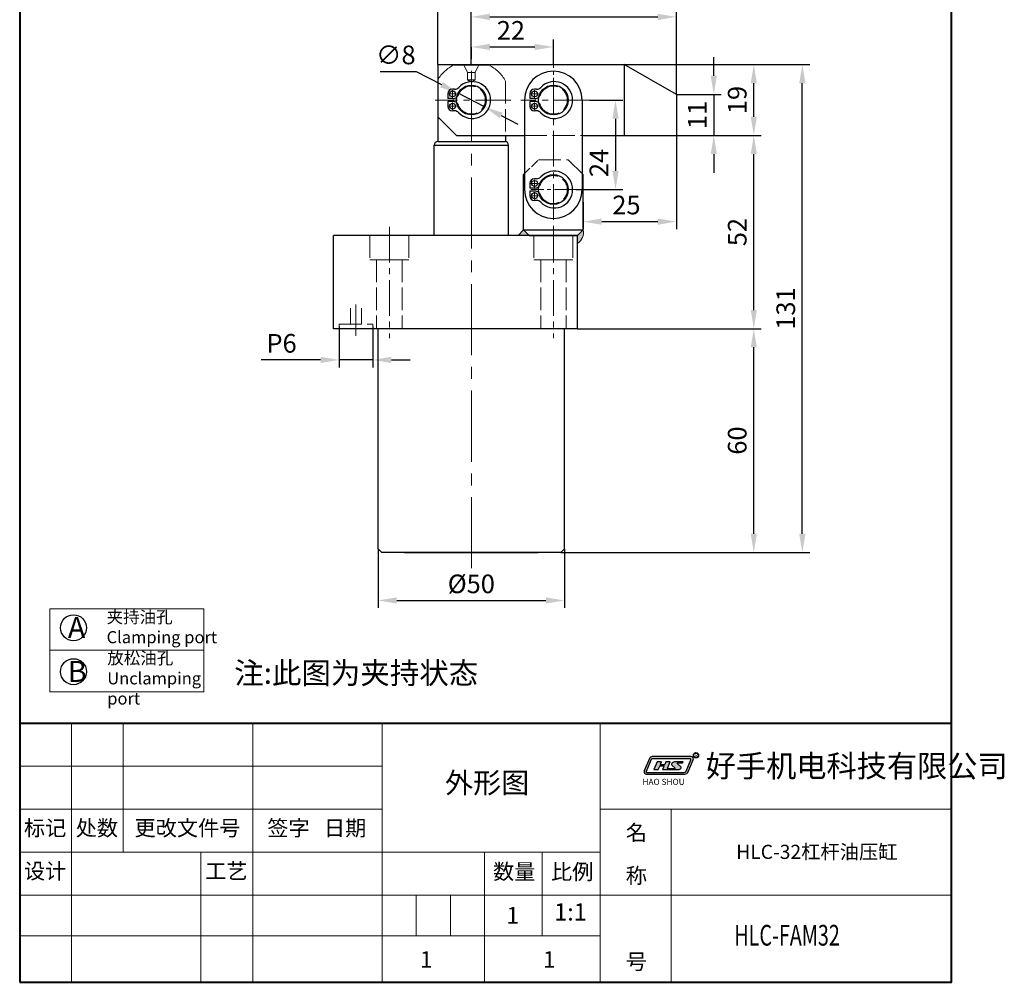
# Model space of a CAD drawing. Units: millimetres. Extents: x 1071 to 1335, y 249 to 637.
# Drawn here: x 1071 to 1335, y 249 to 507 of the extents above; entities that cross this region are included whole.
import ezdxf

# ---------------------------------------------------------------- set-up
doc = ezdxf.new("R2010")
doc.units = ezdxf.units.MM
for name, pattern in [('ACAD_ISO02W100', [15, 12, -3]), ('CENTER2', [28.575, 19.05, -3.175, 3.175, -3.175]), ('PHANTOM2', [31.75, 15.875, -3.175, 3.175, -3.175, 3.175, -3.175])]:
    doc.linetypes.add(name, pattern=pattern)
for name, color, linetype, lineweight in [('1L', 7, 'Continuous', 40), ('2L', 2, 'Continuous', 13), ('7L', 3, 'Continuous', 30), ('8L', 4, 'PHANTOM2', 13), ('biazhu', 121, 'Continuous', 9), ('xux', 170, 'ACAD_ISO02W100', 13), ('中心线', 10, 'CENTER2', 13), ('外轮廓线', 255, 'Continuous', 30), ('虚线', 6, 'ACAD_ISO02W100', 13), ('轮廓线', 7, 'Continuous', 30)]:
    doc.layers.add(name, color=color, linetype=linetype, lineweight=lineweight)
doc.styles.add('ROMANS', font='ROMANS', dxfattribs={"width": 0.7})
doc.styles.add('黑', font='MS Mincho.ttf', dxfattribs={"width": 0.7})
doc.dimstyles.new('ISO-25', dxfattribs={"dimtxt": 2.5, "dimasz": 2.5, "dimexe": 1.25, "dimexo": 0, "dimtad": 1, "dimtoh": 1, "dimdsep": 46, "dimtxsty": 'Standard', "dimcen": 2.5, "dimclrd": 1, "dimclre": 1, "dimclrt": 3, "dimadec": 0, "dimazin": 0, "dimtfac": 1, "dimtmove": 0, "dimatfit": 3, "dimfxl": 1, "dimarcsym": 0})

# ---------------------------------------------------------------- blocks, each defined once
blk = doc.blocks.new('好手logo1')
h = blk.add_hatch(color=1)
h.paths.add_polyline_path([(13.4, 7.8, 1), (14.8, 7.8, 1)])
h.paths.add_polyline_path([(14.7, 7.8, -1), (13.5, 7.8, -1)], flags=16)
h = blk.add_hatch(color=1)
h.paths.add_polyline_path([(11.12, 2.84, 0.300672), (12.04, 3.45), (13.38, 6.6, 0.537666), (12.83, 7.44), (2.6, 7.44, 0.300672), (1.86, 6.95), (0.47, 3.68, 0.537666), (1.02, 2.84)])
h.paths.add_polyline_path([(1.18, 3.24, -0.537666), (1, 3.52), (2.33, 6.65, -0.300672), (2.7, 6.9), (12.57, 6.9, -0.537666), (12.75, 6.62), (11.47, 3.61, -0.300672), (10.92, 3.24)], flags=16)
h.paths.add_polyline_path([(9.3, 4.03), (5.28, 4.03), (5.65, 4.86, 0.540881), (5.55, 5), (4.63, 5, 0.297959), (4.54, 4.94), (4.14, 4.03), (3, 4.03), (3.91, 6.1), (5.05, 6.1), (4.75, 5.42, 0.540881), (4.84, 5.28), (5.76, 5.28, 0.297959), (5.85, 5.34), (6.19, 6.1), (7.33, 6.1), (6.58, 4.39, 0.540881), (6.67, 4.25), (8.54, 4.25, 0.684537), (8.6, 4.43), (7.78, 5.19, -0.466541), (7.8, 5.8, -0.165228), (8.65, 6.09), (10.72, 6.09), (10.55, 5.82), (9.25, 5.82, 0.684537), (9.18, 5.65), (10.05, 4.85, -0.512887), (9.98, 4.21, -0.127046)], flags=0)
at = {"color": 1}
for p, q in [((3.91, 6.1), (3, 4.03)), ((5.05, 6.1), (3.91, 6.1)), ((4.75, 5.42), (5.05, 6.1)), ((5.76, 5.28), (4.84, 5.28)), ((6.19, 6.1), (5.85, 5.34)), ((7.33, 6.1), (6.19, 6.1)), ((6.58, 4.39), (7.33, 6.1)), ((10.72, 6.09), (8.65, 6.09)), ((10.05, 4.85), (9.18, 5.65)), ((9.25, 5.82), (10.55, 5.82)), ((10.55, 5.82), (10.72, 6.09)), ((3, 4.03), (4.14, 4.03)), ((4.14, 4.03), (4.54, 4.94)), ((4.63, 5), (5.55, 5)), ((5.65, 4.86), (5.28, 4.03)), ((5.28, 4.03), (9.3, 4.03)), ((8.54, 4.25), (6.67, 4.25)), ((7.78, 5.19), (8.6, 4.43))]:
    blk.add_line(p, q, dxfattribs=at)
for points in [[(1.02, 2.84), (11.12, 2.84, 0.300672), (12.04, 3.45), (13.38, 6.6, 0.537666), (12.83, 7.44), (2.6, 7.44, 0.300672), (1.86, 6.95), (0.47, 3.68, 0.537666)], [(10.92, 3.24, 0.300672), (11.47, 3.61), (12.75, 6.62, 0.537666), (12.57, 6.9), (2.7, 6.9, 0.300672), (2.33, 6.65), (1, 3.52, 0.537666), (1.18, 3.24)]]:
    blk.add_lwpolyline(points, format="xyb", close=True, dxfattribs=at)
for radius in [0.7, 0.6]:
    blk.add_circle((14.1, 7.8), radius, dxfattribs=at)
for centre, radius, start, end in [((4.84, 5.38), 0.1, 156.3676, 270), ((5.76, 5.38), 0.1, 270, 336.3676), ((8.05, 5.48), 0.4, 127.5285, 227.5724), ((8.65, 4.69), 1.4, 90, 127.5285), ((9.25, 5.72), 0.1, 90, 227.5724), ((4.63, 4.9), 0.1, 90, 156.3676), ((5.55, 4.9), 0.1, 336.3676, 90), ((6.67, 4.35), 0.1, 156.3676, 270), ((8.54, 4.35), 0.1, 270, 47.5724), ((9.3, 5.43), 1.4, 270, 298.9615), ((9.78, 4.56), 0.4, 298.9615, 47.5724)]:
    blk.add_arc(centre, radius, start, end, dxfattribs=at)
at = {"color": 1, "attachment_point": 1}
for s, insert, char_height in [('{\\fSimSun|b0|i0|c134|p2;R}', (13.84, 8.23), 0.8008), ('{\\f@MS UI Gothic|b1|i1|c128|p34;HAO\\f@MS UI Gothic|b1|i1|c134|p34; \\f@MS UI Gothic|b1|i1|c128|p34;SHOU}', (0, 1.61), 1.6)]:
    blk.add_mtext(s, dxfattribs=dict(at, insert=insert, char_height=char_height))
blk = doc.blocks.new('*D84')
at = {"color": 1, "lineweight": -2}
for p, q in [((1183.22, 495.36), (1183.22, 519.82)), ((1188.22, 517.82), (1242.22, 517.82)), ((1247.22, 487.36), (1247.22, 519.82))]:
    blk.add_line(p, q, dxfattribs=at)
at = {"color": 1}
for points in [[(1188.22, 518.65), (1188.22, 516.99), (1183.22, 517.82)], [(1242.22, 518.65), (1242.22, 516.99), (1247.22, 517.82)]]:
    blk.add_solid(points, dxfattribs=at)
at = {"layer": 'Defpoints', "color": 0}
for p in [(1247.22, 517.82), (1183.22, 495.36), (1247.22, 487.36)]:
    blk.add_point(p, dxfattribs=at)
at = {"color": 3, "insert": (1216.07, 521.62), "char_height": 5, "attachment_point": 5}
blk.add_mtext('64', dxfattribs=at)
blk = doc.blocks.new('*D85')
at = {"color": 1, "lineweight": -2}
for p, q in [((1223.92, 485.86), (1232.9, 485.86)), ((1230.9, 480.86), (1230.9, 466.86)), ((1220.22, 461.86), (1232.9, 461.86))]:
    blk.add_line(p, q, dxfattribs=at)
at = {"color": 1}
for points in [[(1230.07, 480.86), (1231.74, 480.86), (1230.9, 485.86)], [(1230.07, 466.86), (1231.74, 466.86), (1230.9, 461.86)]]:
    blk.add_solid(points, dxfattribs=at)
at = {"layer": 'Defpoints', "color": 0}
for p in [(1223.92, 485.86), (1220.22, 461.86), (1230.9, 461.86)]:
    blk.add_point(p, dxfattribs=at)
at = {"color": 3, "insert": (1227.1, 468.99), "char_height": 5, "attachment_point": 5, "rotation": 90}
blk.add_mtext('24', dxfattribs=at)
blk = doc.blocks.new('*D86')
at = {"color": 1, "lineweight": -2}
for p, q in [((1233.22, 495.36), (1270, 495.36)), ((1268, 481.36), (1268, 490.36)), ((1247.22, 476.36), (1270, 476.36))]:
    blk.add_line(p, q, dxfattribs=at)
at = {"color": 1}
for points in [[(1267.17, 490.36), (1268.83, 490.36), (1268, 495.36)], [(1267.17, 481.36), (1268.83, 481.36), (1268, 476.36)]]:
    blk.add_solid(points, dxfattribs=at)
at = {"layer": 'Defpoints', "color": 0}
for p in [(1233.22, 495.36), (1268, 495.36), (1247.22, 476.36)]:
    blk.add_point(p, dxfattribs=at)
at = {"color": 3, "insert": (1264.2, 485.86), "char_height": 5, "attachment_point": 5, "rotation": 90}
blk.add_mtext('19', dxfattribs=at)
blk = doc.blocks.new('*D87')
at = {"color": 1, "lineweight": -2}
for p, q in [((1192.22, 495.36), (1192.22, 502.09)), ((1214.22, 495.36), (1214.22, 502.09)), ((1197.22, 500.09), (1209.22, 500.09))]:
    blk.add_line(p, q, dxfattribs=at)
at = {"color": 1}
for points in [[(1197.22, 500.93), (1197.22, 499.26), (1192.22, 500.09)], [(1209.22, 500.93), (1209.22, 499.26), (1214.22, 500.09)]]:
    blk.add_solid(points, dxfattribs=at)
at = {"layer": 'Defpoints', "color": 0}
for p in [(1214.22, 500.09), (1192.22, 495.36), (1214.22, 495.36)]:
    blk.add_point(p, dxfattribs=at)
at = {"color": 3, "insert": (1202.83, 503.89), "char_height": 5, "attachment_point": 5}
blk.add_mtext('22', dxfattribs=at)
blk = doc.blocks.new('*D73')
at = {"color": 1, "lineweight": -2}
for p, q in [((1233.22, 495.36), (1283.02, 495.36)), ((1281.02, 369.56), (1281.02, 490.36)), ((1216.22, 364.56), (1283.02, 364.56))]:
    blk.add_line(p, q, dxfattribs=at)
at = {"color": 1}
for points in [[(1280.19, 490.36), (1281.86, 490.36), (1281.02, 495.36)], [(1280.19, 369.56), (1281.86, 369.56), (1281.02, 364.56)]]:
    blk.add_solid(points, dxfattribs=at)
at = {"layer": 'Defpoints', "color": 0}
for p in [(1233.22, 495.36), (1281.02, 495.36), (1216.22, 364.56)]:
    blk.add_point(p, dxfattribs=at)
at = {"color": 3, "insert": (1277.22, 429.96), "char_height": 5, "attachment_point": 5, "rotation": 90}
blk.add_mtext('131', dxfattribs=at)
blk = doc.blocks.new('*D74')
at = {"color": 1, "lineweight": -2}
for p, q in [((1220.72, 424.56), (1270, 424.56)), ((1268, 369.56), (1268, 419.56)), ((1220.72, 364.56), (1270, 364.56))]:
    blk.add_line(p, q, dxfattribs=at)
at = {"color": 1}
for points in [[(1267.17, 419.56), (1268.83, 419.56), (1268, 424.56)], [(1267.17, 369.56), (1268.83, 369.56), (1268, 364.56)]]:
    blk.add_solid(points, dxfattribs=at)
at = {"layer": 'Defpoints', "color": 0}
for p in [(1220.72, 424.56), (1268, 424.56), (1220.72, 364.56)]:
    blk.add_point(p, dxfattribs=at)
at = {"color": 3, "insert": (1264.2, 394.56), "char_height": 5, "attachment_point": 5, "rotation": 90}
blk.add_mtext('60', dxfattribs=at)
blk = doc.blocks.new('*D76')
at = {"color": 1, "lineweight": -2}
for p, q in [((1257.27, 492.36), (1257.27, 497.36)), ((1247.22, 487.36), (1259.27, 487.36)), ((1257.27, 487.36), (1257.27, 476.36)), ((1247.22, 476.36), (1259.27, 476.36)), ((1257.27, 471.36), (1257.27, 466.36))]:
    blk.add_line(p, q, dxfattribs=at)
at = {"color": 1}
for points in [[(1256.44, 492.36), (1258.11, 492.36), (1257.27, 487.36)], [(1256.44, 471.36), (1258.11, 471.36), (1257.27, 476.36)]]:
    blk.add_solid(points, dxfattribs=at)
at = {"layer": 'Defpoints', "color": 0}
for p in [(1247.22, 487.36), (1247.22, 476.36), (1257.27, 476.36)]:
    blk.add_point(p, dxfattribs=at)
at = {"color": 3, "insert": (1253.47, 481.86), "char_height": 5, "attachment_point": 5, "rotation": 90}
blk.add_mtext('11', dxfattribs=at)
blk = doc.blocks.new('*D77')
at = {"color": 1, "lineweight": -2}
for p, q in [((1247.22, 476.36), (1247.22, 451.26)), ((1222.22, 458.46), (1222.22, 451.26)), ((1227.22, 453.26), (1242.22, 453.26))]:
    blk.add_line(p, q, dxfattribs=at)
at = {"color": 1}
for points in [[(1227.22, 454.09), (1227.22, 452.42), (1222.22, 453.26)], [(1242.22, 454.09), (1242.22, 452.42), (1247.22, 453.26)]]:
    blk.add_solid(points, dxfattribs=at)
at = {"layer": 'Defpoints', "color": 0}
for p in [(1247.22, 476.36), (1222.22, 458.46), (1247.22, 453.26)]:
    blk.add_point(p, dxfattribs=at)
at = {"color": 3, "insert": (1233.83, 457.06), "char_height": 5, "attachment_point": 5}
blk.add_mtext('25', dxfattribs=at)
blk = doc.blocks.new('*D78')
at = {"color": 1, "lineweight": -2}
for p, q in [((1247.22, 476.36), (1270, 476.36)), ((1268, 429.56), (1268, 471.36)), ((1220.72, 424.56), (1270, 424.56))]:
    blk.add_line(p, q, dxfattribs=at)
at = {"color": 1}
for points in [[(1267.17, 471.36), (1268.83, 471.36), (1268, 476.36)], [(1267.17, 429.56), (1268.83, 429.56), (1268, 424.56)]]:
    blk.add_solid(points, dxfattribs=at)
at = {"layer": 'Defpoints', "color": 0}
for p in [(1247.22, 476.36), (1268, 476.36), (1220.72, 424.56)]:
    blk.add_point(p, dxfattribs=at)
at = {"color": 3, "insert": (1264.2, 450.46), "char_height": 5, "attachment_point": 5, "rotation": 90}
blk.add_mtext('52', dxfattribs=at)
blk = doc.blocks.new('*D88')
at = {"color": 1, "lineweight": -2}
for p, q in [((1156.77, 425.16), (1156.77, 414.18)), ((1165.77, 425.16), (1165.77, 414.18)), ((1151.77, 416.18), (1135.84, 416.18)), ((1165.77, 416.18), (1156.77, 416.18)), ((1170.77, 416.18), (1175.77, 416.18))]:
    blk.add_line(p, q, dxfattribs=at)
at = {"color": 1}
for points in [[(1151.77, 417.01), (1151.77, 415.35), (1156.77, 416.18)], [(1170.77, 417.01), (1170.77, 415.35), (1165.77, 416.18)]]:
    blk.add_solid(points, dxfattribs=at)
at = {"layer": 'Defpoints', "color": 0}
for p in [(1156.77, 425.16), (1165.77, 425.16), (1165.77, 416.18)]:
    blk.add_point(p, dxfattribs=at)
at = {"color": 3, "insert": (1141.31, 419.98), "char_height": 5, "attachment_point": 5}
blk.add_mtext('P6', dxfattribs=at)
blk = doc.blocks.new('*D79')
at = {"color": 1, "lineweight": -2}
for p, q in [((1192.22, 495.36), (1192.22, 510.15)), ((1247.22, 487.36), (1247.22, 510.15)), ((1197.22, 508.15), (1242.22, 508.15))]:
    blk.add_line(p, q, dxfattribs=at)
at = {"color": 1}
for points in [[(1197.22, 508.98), (1197.22, 507.31), (1192.22, 508.15)], [(1242.22, 508.98), (1242.22, 507.31), (1247.22, 508.15)]]:
    blk.add_solid(points, dxfattribs=at)
at = {"layer": 'Defpoints', "color": 0}
for p in [(1247.22, 508.15), (1192.22, 495.36), (1247.22, 487.36)]:
    blk.add_point(p, dxfattribs=at)
at = {"color": 3, "insert": (1218.26, 511.95), "char_height": 5, "attachment_point": 5}
blk.add_mtext('55', dxfattribs=at)
blk = doc.blocks.new('*D90')
at = {"color": 1, "lineweight": -2}
for p, q in [((1167.79, 493.51), (1177.43, 493.51)), ((1177.43, 493.51), (1184.23, 489.99)), ((1195.78, 484.02), (1188.67, 487.69)), ((1200.22, 481.72), (1204.66, 479.42))]:
    blk.add_line(p, q, dxfattribs=at)
at = {"color": 1}
for points in [[(1184.61, 490.73), (1183.85, 489.25), (1188.67, 487.69)], [(1200.6, 482.46), (1199.83, 480.98), (1195.78, 484.02)]]:
    blk.add_solid(points, dxfattribs=at)
at = {"layer": 'Defpoints', "color": 0}
for p in [(1188.67, 487.69), (1195.78, 484.02)]:
    blk.add_point(p, dxfattribs=at)
at = {"color": 3, "insert": (1171.96, 497.31), "char_height": 5, "attachment_point": 5}
blk.add_mtext('∅8', dxfattribs=at)
blk = doc.blocks.new('*D91')
at = {"color": 1, "lineweight": -2}
for p, q in [((1167.22, 365.56), (1167.22, 349.69)), ((1217.22, 365.56), (1217.22, 349.69)), ((1172.22, 351.69), (1212.22, 351.69))]:
    blk.add_line(p, q, dxfattribs=at)
at = {"color": 1}
for points in [[(1172.22, 352.52), (1172.22, 350.86), (1167.22, 351.69)], [(1212.22, 352.52), (1212.22, 350.86), (1217.22, 351.69)]]:
    blk.add_solid(points, dxfattribs=at)
at = {"layer": 'Defpoints', "color": 0}
for p in [(1167.22, 365.56), (1217.22, 365.56), (1217.22, 351.69)]:
    blk.add_point(p, dxfattribs=at)
at = {"color": 3, "insert": (1192.22, 355.49), "char_height": 5, "attachment_point": 5}
blk.add_mtext('%%C50', dxfattribs=at)

msp = doc.modelspace()

# ---------------------------------------------------------------- hatches: boundary and pattern name
at = {"layer": 'biazhu'}
h = msp.add_hatch(color=256, dxfattribs=at)
h.paths.add_polyline_path([(1206.223, 451.057), (1204.798, 449.557), (1207.723, 449.557)])
h.paths.add_polyline_path([(1222.223, 451.057), (1220.723, 449.557), (1220.723, 447.435, 0.315342)])

# ---------------------------------------------------------------- linework, layer by layer
at = {"layer": '1L', "linetype": 'ByBlock'}
msp.add_line((1071.057, 318.75), (1321.071, 318.75), dxfattribs=at)
msp.add_lwpolyline([(1071.071, 249.312), (1321.049, 249.312), (1321.049, 636.776), (1071.071, 636.776)], close=True, dxfattribs=at)
msp.add_lwpolyline([(1071.071, 249.312), (1321.049, 249.312), (1321.049, 636.776), (1071.071, 636.776)], close=True, dxfattribs=at)
at = {"layer": '2L', "linetype": 'Continuous'}
for p, q in [((1084.959, 286.808), (1084.959, 318.75)), ((1084.959, 286.808), (1084.959, 318.75)), ((1098.847, 284.17), (1098.847, 318.75)), ((1098.847, 284.17), (1098.847, 318.75)), ((1133.566, 286.808), (1133.566, 318.75)), ((1133.566, 286.808), (1133.566, 318.75)), ((1168.285, 249.312), (1168.285, 318.75)), ((1168.285, 249.312), (1168.285, 318.75)), ((1226.778, 249.312), (1226.778, 318.75)), ((1226.778, 249.312), (1226.778, 318.75)), ((1071.071, 307.223), (1168.285, 307.223)), ((1071.071, 307.223), (1168.285, 307.223)), ((1071.071, 295.696), (1168.285, 295.696)), ((1071.071, 295.696), (1168.285, 295.696)), ((1071.071, 295.696), (1168.285, 295.696)), ((1071.071, 295.696), (1168.285, 295.696)), ((1071.071, 295.696), (1168.285, 295.696)), ((1071.071, 295.696), (1168.285, 295.696)), ((1226.778, 295.696), (1321.049, 295.696)), ((1226.778, 295.696), (1321.049, 295.696)), ((1245.874, 249.312), (1245.874, 295.696)), ((1245.874, 249.312), (1245.874, 295.696)), ((1084.959, 286.808), (1084.959, 249.312)), ((1084.959, 286.808), (1084.959, 249.312)), ((1133.566, 286.808), (1133.566, 249.312)), ((1133.566, 286.808), (1133.566, 249.312)), ((1071.071, 284.17), (1226.778, 284.17)), ((1071.071, 284.17), (1226.778, 284.17)), ((1119.678, 249.312), (1119.678, 284.17)), ((1119.678, 249.312), (1119.678, 284.17)), ((1195.743, 249.312), (1195.743, 284.17)), ((1195.743, 249.312), (1195.743, 284.17)), ((1211.261, 261.811), (1211.261, 284.17)), ((1211.261, 261.811), (1211.261, 284.17)), ((1071.071, 272.643), (1321.049, 272.643)), ((1071.071, 272.643), (1321.049, 272.643)), ((1177.428, 261.811), (1177.428, 272.643)), ((1177.428, 261.811), (1177.428, 272.643)), ((1186.599, 261.811), (1186.599, 272.643)), ((1186.599, 261.811), (1186.599, 272.643)), ((1071.071, 261.811), (1226.778, 261.811)), ((1071.071, 261.811), (1226.778, 261.811))]:
    msp.add_line(p, q, dxfattribs=at)
at = {"layer": 'biazhu'}
for p, q in [((1206.223, 451.057), (1204.798, 449.557)), ((1079.185, 349.476), (1120.447, 349.476)), ((1079.185, 327.177), (1079.185, 349.476)), ((1120.447, 349.476), (1120.447, 327.177)), ((1120.447, 338.327), (1079.185, 338.327)), ((1120.447, 327.177), (1079.185, 327.177))]:
    msp.add_line(p, q, dxfattribs=at)
msp.add_arc((1218.887, 450.317), 3.417, 302.4955, 12.5045, dxfattribs=at)
at = {"layer": 'xux', "ltscale": 0.2}
for p, q in [((1191.223, 493.257), (1190.223, 495.257)), ((1193.223, 493.257), (1194.223, 495.257)), ((1191.223, 493.257), (1193.223, 493.257)), ((1191.223, 491.257), (1191.223, 493.257)), ((1193.223, 491.257), (1193.223, 493.257)), ((1183.223, 491.265), (1183.223, 481.357)), ((1191.223, 491.257), (1193.223, 491.257)), ((1192.223, 490.679), (1191.223, 491.257)), ((1192.223, 490.679), (1193.223, 491.257)), ((1206.223, 465.857), (1210.223, 469.857))]:
    msp.add_line(p, q, dxfattribs=at)
at = {"layer": 'xux'}
for centre, start, end in [((1187.271, 487.857), 309.91755, 338.00462), ((1209.271, 487.857), 309.91755, 338.00462), ((1187.271, 483.857), 21.99538, 50.08245), ((1209.271, 483.857), 21.99538, 50.08245), ((1209.271, 463.857), 309.91755, 338.00462), ((1209.271, 459.857), 21.99538, 50.08245)]:
    msp.add_arc(centre, 1.6, start, end, dxfattribs=at)
at = {"layer": '中心线'}
for p, q in [((1192.223, 360.317), (1192.223, 500.919)), ((1186.148, 487.503), (1188.215, 487.503)), ((1187.181, 488.488), (1187.181, 486.514)), ((1208.148, 487.503), (1210.215, 487.503)), ((1209.181, 488.488), (1209.181, 486.514)), ((1186.148, 484.21), (1188.215, 484.21)), ((1187.181, 483.225), (1187.181, 485.199)), ((1208.148, 484.21), (1210.215, 484.21)), ((1209.181, 483.225), (1209.181, 485.199)), ((1208.148, 463.503), (1210.215, 463.503)), ((1209.181, 464.488), (1209.181, 462.514)), ((1208.148, 460.21), (1210.215, 460.21)), ((1209.181, 459.225), (1209.181, 461.199)), ((1161.273, 422.654), (1161.273, 431.066))]:
    msp.add_line(p, q, dxfattribs=at)
at = {"layer": '中心线', "ltscale": 0.3}
for p, q in [((1214.223, 485.939), (1214.223, 497.939)), ((1220.223, 461.857), (1208.223, 461.857)), ((1220.223, 461.857), (1208.223, 461.857))]:
    msp.add_line(p, q, dxfattribs=at)
at = {"layer": '中心线', "ltscale": 0.5}
for p, q in [((1214.223, 491.857), (1214.223, 446.094)), ((1202.836, 485.857), (1182.538, 485.857)), ((1223.921, 485.857), (1205.479, 485.857)), ((1170.223, 451.849), (1170.223, 422.009)), ((1214.223, 451.849), (1214.223, 422.009))]:
    msp.add_line(p, q, dxfattribs=at)
at = {"layer": '外轮廓线'}
for p, q in [((1183.223, 495.357), (1233.223, 495.357)), ((1183.223, 495.357), (1183.223, 481.357)), ((1187.544, 495.257), (1196.901, 495.257)), ((1233.223, 495.357), (1233.223, 476.357)), ((1247.223, 487.357), (1233.223, 495.357)), ((1187.714, 488.753), (1187.139, 488.753)), ((1209.714, 488.753), (1209.139, 488.753)), ((1185.939, 487.553), (1185.939, 486.257)), ((1187.271, 486.257), (1185.939, 486.257)), ((1207.939, 487.553), (1207.939, 486.257)), ((1209.271, 486.257), (1207.939, 486.257)), ((1247.223, 487.357), (1247.223, 476.357)), ((1187.271, 485.457), (1185.939, 485.457)), ((1185.939, 485.457), (1185.939, 484.16)), ((1209.271, 485.457), (1207.939, 485.457)), ((1207.939, 485.457), (1207.939, 484.16)), ((1188.223, 476.357), (1183.223, 481.357)), ((1183.223, 481.357), (1183.223, 474.757)), ((1187.714, 482.96), (1187.139, 482.96)), ((1209.714, 482.96), (1209.139, 482.96)), ((1188.223, 476.357), (1206.473, 476.357)), ((1201.423, 476.357), (1201.423, 474.757)), ((1221.973, 476.357), (1247.223, 476.357)), ((1182.223, 473.757), (1202.223, 473.757)), ((1182.223, 449.557), (1182.223, 473.757)), ((1183.223, 474.757), (1201.423, 474.757)), ((1202.223, 449.557), (1202.223, 473.757)), ((1207.939, 463.553), (1207.939, 462.257)), ((1209.714, 464.753), (1209.139, 464.753)), ((1209.271, 462.257), (1207.939, 462.257)), ((1209.271, 461.457), (1207.939, 461.457)), ((1207.939, 461.457), (1207.939, 460.16)), ((1209.714, 458.96), (1209.139, 458.96)), ((1202.223, 449.557), (1155.223, 449.557)), ((1155.223, 424.557), (1155.223, 449.557)), ((1220.723, 449.557), (1202.223, 449.557)), ((1220.723, 424.557), (1155.223, 424.557)), ((1167.223, 365.557), (1167.223, 424.557)), ((1217.223, 365.557), (1217.223, 424.557)), ((1168.223, 364.557), (1167.223, 365.557)), ((1216.223, 364.557), (1168.223, 364.557)), ((1216.223, 364.557), (1217.223, 365.557))]:
    msp.add_line(p, q, dxfattribs=at)
for centre, radius in [((1192.223, 485.857), 4), ((1192.223, 485.857), 4), ((1214.223, 485.857), 4), ((1187.186, 487.503), 0.8), ((1209.186, 487.503), 0.8), ((1187.186, 484.21), 0.8), ((1209.186, 484.21), 0.8), ((1209.186, 463.503), 0.8), ((1209.186, 460.21), 0.8), ((1085.476, 344.376), 3.483), ((1085.476, 332.592), 3.483)]:
    msp.add_circle(centre, radius, dxfattribs=at)
for centre, radius, start, end in [((1187.139, 487.553), 1.2, 90, 180), ((1187.714, 490.353), 1.6, 270, 316.56153), ((1192.463, 485.857), 4.94, 223.43847, 136.56153), ((1209.139, 487.553), 1.2, 90, 180), ((1209.714, 490.353), 1.6, 270, 316.56153), ((1214.463, 485.857), 4.94, 223.43847, 136.56153), ((1187.271, 487.857), 1.6, 270, 309.91755), ((1209.271, 487.857), 1.6, 270, 309.91755), ((1187.139, 484.16), 1.2, 180, 270), ((1187.271, 483.857), 1.6, 50.08245, 90), ((1187.271, 483.857), 1.6, 21.99538, 50.08245), ((1209.139, 484.16), 1.2, 180, 270), ((1209.271, 483.857), 1.6, 50.08245, 90), ((1209.271, 483.857), 1.6, 21.99538, 50.08245), ((1187.714, 481.36), 1.6, 43.43847, 90), ((1209.714, 481.36), 1.6, 43.43847, 90), ((1183.223, 473.757), 1, 90, 180), ((1201.223, 473.757), 1, 0, 90), ((1209.714, 466.353), 1.6, 270, 316.56153), ((1214.463, 461.857), 4.94, 223.43847, 136.56153), ((1209.139, 463.553), 1.2, 90, 180), ((1209.271, 463.857), 1.6, 270, 309.91755), ((1209.139, 460.16), 1.2, 180, 270), ((1209.271, 459.857), 1.6, 50.08245, 90), ((1209.271, 459.857), 1.6, 21.99538, 50.08245), ((1209.714, 457.36), 1.6, 43.43847, 90)]:
    msp.add_arc(centre, radius, start, end, dxfattribs=at)
at = {"layer": '虚线', "ltscale": 0.5}
for p, q in [((1201.423, 490.917), (1201.423, 476.357)), ((1206.473, 476.357), (1221.973, 476.357)), ((1210.223, 469.857), (1218.223, 469.857)), ((1222.223, 465.857), (1218.223, 469.857)), ((1164.973, 449.557), (1164.973, 443.057)), ((1175.473, 449.557), (1175.473, 443.057)), ((1208.973, 449.557), (1208.973, 443.057)), ((1219.473, 449.557), (1219.473, 443.057)), ((1164.973, 443.057), (1170.223, 443.057)), ((1166.823, 443.057), (1166.823, 424.557)), ((1175.473, 443.057), (1170.223, 443.057)), ((1173.623, 443.057), (1173.623, 424.557)), ((1208.973, 443.057), (1214.223, 443.057)), ((1210.823, 443.057), (1210.823, 424.557)), ((1219.473, 443.057), (1214.223, 443.057)), ((1217.623, 443.057), (1217.623, 424.557)), ((1159.773, 425.757), (1159.773, 430.057)), ((1162.773, 425.757), (1162.773, 430.057)), ((1156.773, 425.757), (1165.773, 425.757)), ((1156.773, 424.557), (1156.773, 425.757)), ((1165.773, 424.557), (1165.773, 425.757))]:
    msp.add_line(p, q, dxfattribs=at)
for centre, radius, start, end in [((1192.223, 485.857), 10.5, 116.46097, 148.99728), ((1192.223, 485.857), 10.5, 28.81382, 63.53903), ((1192.223, 485.857), 3.74, 201.99538, 158.00462), ((1214.223, 485.857), 3.74, 201.99538, 158.00462), ((1214.223, 461.857), 3.74, 201.99538, 158.00462)]:
    msp.add_arc(centre, radius, start, end, dxfattribs=at)
at = {"layer": '轮廓线'}
for p, q in [((1206.473, 485.857), (1206.473, 461.857)), ((1221.973, 485.857), (1221.973, 461.857)), ((1206.223, 451.057), (1206.223, 465.857)), ((1222.223, 451.057), (1222.223, 465.857)), ((1206.223, 451.057), (1207.723, 449.557)), ((1206.223, 451.057), (1222.223, 451.057)), ((1207.723, 449.557), (1220.723, 449.557)), ((1220.723, 449.557), (1222.223, 451.057)), ((1220.723, 424.557), (1220.723, 449.557)), ((1174.27, 364.557), (1210.175, 364.557))]:
    msp.add_line(p, q, dxfattribs=at)
for centre in [(1214.223, 485.857), (1214.223, 461.857), (1214.223, 461.857)]:
    msp.add_circle(centre, 4, dxfattribs=at)
for centre, start, end in [((1214.223, 485.857), 0, 180), ((1214.223, 461.857), 180, 0)]:
    msp.add_arc(centre, 7.75, start, end, dxfattribs=at)

# ---------------------------------------------------------------- block references
at = {"xscale": 1.018607429296685, "yscale": 1.018607429296685, "zscale": 1.018607429296685}
msp.add_blockref('好手logo1', (1238.13, 302.236), dxfattribs=at)

# ---------------------------------------------------------------- texts
at = {"insert": (1128.625, 335.13), "char_height": 5.79644, "width": 137.6168, "attachment_point": 1}
msp.add_mtext('{\\fSimSun|b0|i0|c134|p54;注:此图为夹持状态}', dxfattribs=at)
at = {"layer": '1L', "style": 'ROMANS', "width": 0.7}
msp.add_text('HLC-FAM32', height=5.556, dxfattribs=at).set_placement((1262.756, 259.157))
at = {"layer": '7L', "attachment_point": 2}
for s, insert, char_height in [('{\\fSimSun|b0|i0|c134|p2;外形图}', (1196.453, 305.543), 5.52033), ('{\\fSimSun|b0|i0|c134|p2;\\H0.7547x;HLC-32杠杆油压缸}', (1284.928, 286.182), 5.0276), ('{\\fFangSong_GB2312|b0|i0|c134|p49;1}', (1203.33, 269.503), 4.4441), ('{\\fFangSong_GB2312|b0|i0|c134|p49;\\H0.8333x;1:1}', (1218.821, 270.493), 5.55505), ('{\\fFangSong_GB2312|b0|i0|c134|p49;1}', (1180.144, 257.658), 4.4441), ('{\\fFangSong_GB2312|b0|i0|c134|p49;1}', (1213.146, 257.658), 4.4441)]:
    msp.add_mtext(s, dxfattribs=dict(at, insert=insert, char_height=char_height))
at = {"layer": '7L', "color": 3, "char_height": 4.16628, "attachment_point": 2}
for s, insert in [('{\\f宋体|b0|i0|c134|p2;标记}', (1077.89, 292.76)), ('{\\f宋体|b0|i0|c134|p2;标记}', (1077.89, 292.76)), ('{\\f宋体|b0|i0|c134|p2;处数}', (1091.778, 292.76)), ('{\\f宋体|b0|i0|c134|p2;处数}', (1091.778, 292.76)), ('{\\f宋体|b0|i0|c134|p2;更改文件号}', (1116.067, 292.76)), ('{\\f宋体|b0|i0|c134|p2;更改文件号}', (1116.067, 292.76)), ('{\\f宋体|b0|i0|c134|p2;签字   日期}', (1150.754, 292.76)), ('{\\f宋体|b0|i0|c134|p2;签字   日期}', (1150.754, 292.76)), ('{\\fSimSun|b0|i0|c134|p2;名}', (1236.494, 291.523)), ('{\\fSimSun|b0|i0|c134|p2;名}', (1236.494, 291.523)), ('{\\fSimSun|b0|i0|c134|p2;设计}', (1077.89, 281.212)), ('{\\fSimSun|b0|i0|c134|p2;设计}', (1077.89, 281.212)), ('{\\fSimSun|b0|i0|c134|p2;工艺}', (1126.497, 281.212)), ('{\\fSimSun|b0|i0|c134|p2;工艺}', (1126.497, 281.212)), ('{\\f宋体|b0|i0|c134|p2;数量}', (1203.723, 281.082)), ('{\\f宋体|b0|i0|c134|p2;数量}', (1203.723, 281.082)), ('{\\f宋体|b0|i0|c134|p2;比例}', (1219.279, 281.025)), ('{\\f宋体|b0|i0|c134|p2;比例}', (1219.279, 281.025)), ('{\\fSimSun|b0|i0|c134|p2;称}', (1236.494, 279.996)), ('{\\fSimSun|b0|i0|c134|p2;称}', (1236.494, 279.996)), ('{\\fSimSun|b0|i0|c134|p2;号}', (1236.494, 256.943)), ('{\\fSimSun|b0|i0|c134|p2;号}', (1236.494, 256.943))]:
    msp.add_mtext(s, dxfattribs=dict(at, insert=insert))
at = {"layer": '8L', "linetype": 'Continuous', "insert": (1255.103, 310.261), "char_height": 4.12362, "width": 99.09986, "attachment_point": 1, "style": 'ROMANS'}
msp.add_mtext('{\\fSimHei|b0|i0|c134|p2;\\H1.44x;\\C4;好手机电科技有限公司}', dxfattribs=at)
at = {"layer": '外轮廓线', "attachment_point": 1, "style": '黑'}
for s, insert, char_height, width in [('{\\fSimSun|b0|i0|c134|p2;\\C3;夹\\fMS Mincho|b0|i0|c134|p49;持\\fSimSun|b0|i0|c134|p2;油\\fMS Mincho|b0|i0|c134|p49;孔\\fFangSong_GB2312|b0|i0|c134|p49;\\P\\f@MS Mincho|b0|i0|c134|p49;Clamping port}', (1094.369, 348.872), 3.246007, 33.50065), ('A', (1083.976, 347.263), 5.645, 8.96205), ('{\\C3;放松油孔\\fFangSong_GB2312|b0|i0|c134|p49;\\P\\f@MS Mincho|b0|i0|c134|p49;Unclamping port}', (1094.548, 337.846), 3.24601, 33.50065), ('B', (1083.976, 335.479), 5.645, 8.96205)]:
    msp.add_mtext(s, dxfattribs=dict(at, insert=insert, char_height=char_height, width=width))

# ---------------------------------------------------------------- dimensions: what is measured, and where the dimension line sits
for base, p1, p2, override, picture, middle in [((1247.223, 517.819), (1183.223, 495.357), (1247.223, 487.357), {"dimtxt": 5, "dimasz": 5, "dimexe": 2, "dimgap": 1.3}, '*D84', (1216.068, 517.819)), ((1247.223, 508.148), (1192.223, 495.357), (1247.223, 487.357), {"dimtxt": 5, "dimasz": 5, "dimexe": 2, "dimgap": 1.3}, '*D79', (1218.258, 508.148)), ((1214.223, 500.093), (1192.223, 495.357), (1214.223, 495.357), {"dimtxt": 5, "dimasz": 5, "dimexe": 2, "dimgap": 1.3}, '*D87', (1202.827, 500.093)), ((1247.223, 453.255), (1222.223, 458.457), (1247.223, 476.357), {"dimtxt": 5, "dimasz": 5, "dimexe": 2, "dimgap": 1.3, "dimdec": 0}, '*D77', (1233.829, 453.255))]:
    dim = msp.add_linear_dim(base=base, p1=p1, p2=p2, dimstyle='ISO-25', override=override)
    dim.commit()
    dim.dimension.update_dxf_attribs({"geometry": picture, "text_midpoint": middle, "dimtype": 160})
dim = msp.add_diameter_dim_2p(p1=(1195.775, 484.019), p2=(1188.67, 487.694), dimstyle='ISO-25', override={"dimtxt": 5, "dimasz": 5, "dimexe": 2, "dimgap": 1.3})
dim.commit()
dim.dimension.update_dxf_attribs({"geometry": '*D90', "text_midpoint": (1171.961, 493.511), "dimtype": 163})
for base, p1, p2, override, picture, middle in [((1257.275, 476.357), (1247.223, 487.357), (1247.223, 476.357), {"dimtxt": 5, "dimasz": 5, "dimexe": 2, "dimgap": 1.3, "dimdec": 0}, '*D76', (1253.475, 481.857)), ((1281.023, 495.357), (1216.223, 364.557), (1233.223, 495.357), {"dimtxt": 5, "dimasz": 5, "dimexe": 2, "dimgap": 1.3, "dimdec": 0}, '*D73', (1277.223, 429.957)), ((1268, 495.357), (1247.223, 476.357), (1233.223, 495.357), {"dimtxt": 5, "dimasz": 5, "dimexe": 2, "dimgap": 1.3}, '*D86', (1264.2, 485.857)), ((1268, 476.357), (1220.723, 424.557), (1247.223, 476.357), {"dimtxt": 5, "dimasz": 5, "dimexe": 2, "dimgap": 1.3, "dimdec": 0}, '*D78', (1264.2, 450.457)), ((1268, 424.557), (1220.723, 364.557), (1220.723, 424.557), {"dimtxt": 5, "dimasz": 5, "dimexe": 2, "dimgap": 1.3}, '*D74', (1264.2, 394.557))]:
    dim = msp.add_linear_dim(base=base, p1=p1, p2=p2, angle=90, dimstyle='ISO-25', override=override)
    dim.commit()
    dim.dimension.update_dxf_attribs({"geometry": picture, "text_midpoint": middle})
dim = msp.add_linear_dim(base=(1230.904, 461.857), p1=(1223.921, 485.857), p2=(1220.223, 461.857), angle=90, dimstyle='ISO-25', override={"dimtxt": 5, "dimasz": 5, "dimexe": 2, "dimgap": 1.3})
dim.commit()
dim.dimension.update_dxf_attribs({"geometry": '*D85', "text_midpoint": (1230.904, 468.99), "dimtype": 160})
dim = msp.add_linear_dim(base=(1165.773, 416.181), p1=(1156.773, 425.157), p2=(1165.773, 425.157), text='P6', dimstyle='ISO-25', override={"dimtxt": 5, "dimasz": 5, "dimexe": 2, "dimgap": 1.3})
dim.commit()
dim.dimension.update_dxf_attribs({"geometry": '*D88', "text_midpoint": (1141.306, 416.181), "dimtype": 160})
dim = msp.add_linear_dim(base=(1217.223, 351.691), p1=(1167.223, 365.557), p2=(1217.223, 365.557), text='%%C<>', dimstyle='ISO-25', override={"dimtxt": 5, "dimasz": 5, "dimexe": 2, "dimgap": 1.3})
dim.commit()
dim.dimension.update_dxf_attribs({"geometry": '*D91', "text_midpoint": (1192.223, 355.491)})

doc.saveas('drawing.dxf')
